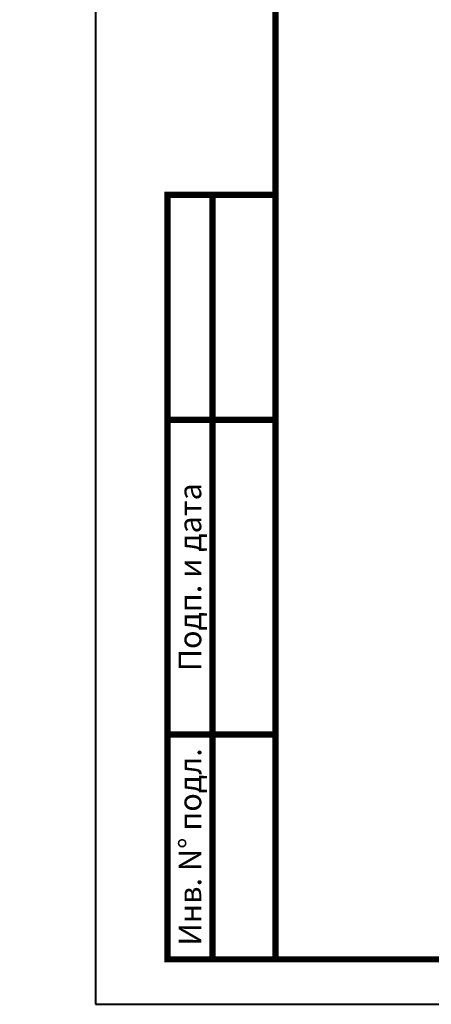
# Model space of a CAD drawing. Units: millimetres. Extents: x 259701 to 349231, y -14362 to 3115.
# Drawn here: x 312994 to 313452, y -9612 to -8518 of the extents above; entities that cross this region are included whole.
import ezdxf
from ezdxf import colors
from ezdxf.entities.mleader import LeaderData, LeaderLine
from ezdxf.enums import TextEntityAlignment as Align
from ezdxf.math import Vec2, Vec3

# ---------------------------------------------------------------- set-up
doc = ezdxf.new("R2010")
doc.units = ezdxf.units.MM
doc.layers.get('0').update_dxf_attribs({"lineweight": 30})
doc.layers.add('TN-АННОТАЦИИ @ 10', color=7, linetype='Continuous', lineweight=20, true_color=0x000000)
doc.layers.add('TN-ТАБЛИЦЫ', color=7, linetype='Continuous', lineweight=40, true_color=0x000000)
doc.styles.add('TN-Текст', font='isocpeur.ttf')

# ---------------------------------------------------------------- blocks, each defined once
blk = doc.blocks.new('_DotSmall')
at = {"color": 0, "linetype": 'ByBlock', "const_width": 0.5}
blk.add_lwpolyline([(-0.0625, 0, 1), (0.0625, 0, 1)], format="xyb", close=True, dxfattribs=at)
blk = doc.blocks.new('*U21')
blk.add_lwpolyline([(0, 0), (420, 0), (420, 297), (0, 297)], close=True)
at = {"const_width": 0.7}
for points in [[(20, 5), (415, 5), (415, 292), (19.99999999999997, 292)], [(8, 5), (20, 5), (20, 90), (8, 90)]]:
    blk.add_lwpolyline(points, close=True, dxfattribs=at)
for points in [[(13, 5), (13, 90)], [(20, 65), (8, 65)], [(20, 30), (8, 30)]]:
    blk.add_lwpolyline(points, dxfattribs=at)
at = {"color": 0, "style": 'TN-Текст'}
for s, p in [('Подп. и дата', (10.5, 47.5)), ('Инв. N%%D подл.', (10.5, 17.5))]:
    blk.add_text(s, height=2.5, rotation=90, dxfattribs=at).set_placement(p, align=Align.MIDDLE_CENTER)
at = {"color": 0, "style": 'TN-Текст', "flags": 8}
for tag, p, height in [('ФОРМА6_001', (341.775, 11.8), 3.5), ('ФОРМАТ', (397, 1.5), 2.5)]:
    blk.add_attdef(tag, p, '', height=height, dxfattribs=at)
blk.add_attdef('ЛИСТ__', text='', height=2.5, dxfattribs=at).set_placement((410, 9.499999999999954), align=Align.MIDDLE_CENTER)

msp = doc.modelspace()

# ---------------------------------------------------------------- block references
at = {"layer": 'TN-ТАБЛИЦЫ', "color": 7, "xscale": 10, "yscale": 10, "zscale": 10}
msp.add_blockref('*U21', (313078.4503839675, -9612.48211483513), dxfattribs=at)

# ---------------------------------------------------------------- leaders
at = {"layer": 'TN-АННОТАЦИИ @ 10'}
ml = msp.add_multileader_mtext('Standard', dxfattribs=at)
ml.set_content('\\A1;{\\C7;Подшивка потолка\\P(ГКЛ\\~/\\~ГКЛВ)}', color=256, style='TN-Текст')
ml.set_leader_properties(color=256, linetype='ByLayer', lineweight=-1)
ml.set_arrow_properties(name='DOTSMALL')
ml.build(insert=Vec2(0, 0))
ml.multileader.update_dxf_attribs({"text_left_attachment_type": 6, "text_right_attachment_type": 6, "dogleg_length": 100, "arrow_head_size": 50, "scale": 10})
ctx = ml.context
ctx.base_point, ctx.scale, ctx.char_height, ctx.arrow_head_size, ctx.landing_gap_size, ctx.plane_origin = Vec3(310432.1889640997, -9054.762910366), 10, 25, 50, 0, Vec3(308317.8096052271, -9388.442553426154)
ctx.left_attachment, ctx.right_attachment, ctx.text_align_type = 6, 6, 1
notes = []
notes.append((ctx, [(1, (1, 1, 0), (310420.3260868334, -9054.762910366), (1, 0), 11.86287726637795, [(1, [(310420.3293360751, -8949.649339175943)], 0, [])])]))
ctx.mtext.insert, ctx.mtext.width, ctx.mtext.alignment, ctx.mtext.line_spacing_style, ctx.mtext.flow_direction = Vec3(310577.1889640997, -9024.762910366), 635.6678475430817, 2, 2, 5
ml = msp.add_multileader_mtext('Standard', dxfattribs=at)
ml.set_content('\\A1;{\\C7;Подшивка потолка\\P(ГКЛ\\~/\\~ГКЛВ)}', color=256, style='TN-Текст')
ml.set_leader_properties(color=256, linetype='ByLayer', lineweight=-1)
ml.set_arrow_properties(name='DOTSMALL')
ml.build(insert=Vec2(0, 0))
ml.multileader.update_dxf_attribs({"text_left_attachment_type": 6, "text_right_attachment_type": 6, "dogleg_length": 100, "arrow_head_size": 50, "scale": 10})
ctx = ml.context
ctx.base_point, ctx.scale, ctx.char_height, ctx.arrow_head_size, ctx.landing_gap_size, ctx.plane_origin = Vec3(314824.0546522713, -9045.143067377325), 10, 25, 50, 0, Vec3(312696.1732871836, -9423.330642807709)
ctx.left_attachment, ctx.right_attachment, ctx.text_align_type = 6, 6, 1
notes.append((ctx, [(1, (1, 1, 0), (314798.6897687898, -9045.143067377325), (1, 0), 25.36488348153773, [(1, [(314798.6938618534, -8942.979728249444)], 0, [])])]))
ctx.mtext.insert, ctx.mtext.width, ctx.mtext.alignment, ctx.mtext.line_spacing_style, ctx.mtext.flow_direction = Vec3(314969.0546522713, -9015.143067377325), 635.6678475430817, 2, 2, 5
for ctx, leaders in notes:
    for number, flags, end, landing, length, lines in leaders:
        leader = LeaderData()
        leader.index, (leader.has_last_leader_line, leader.has_dogleg_vector, leader.attachment_direction) = number, flags
        leader.last_leader_point, leader.dogleg_vector, leader.dogleg_length = Vec3(end), Vec3(landing), length
        for number, points, colour, breaks in lines:
            line = LeaderLine()
            line.index, line.vertices, line.color, line.breaks = number, Vec3.list(points), colors.encode_raw_color(colour), breaks
            leader.lines.append(line)
        ctx.leaders.append(leader)

doc.saveas('drawing.dxf')
